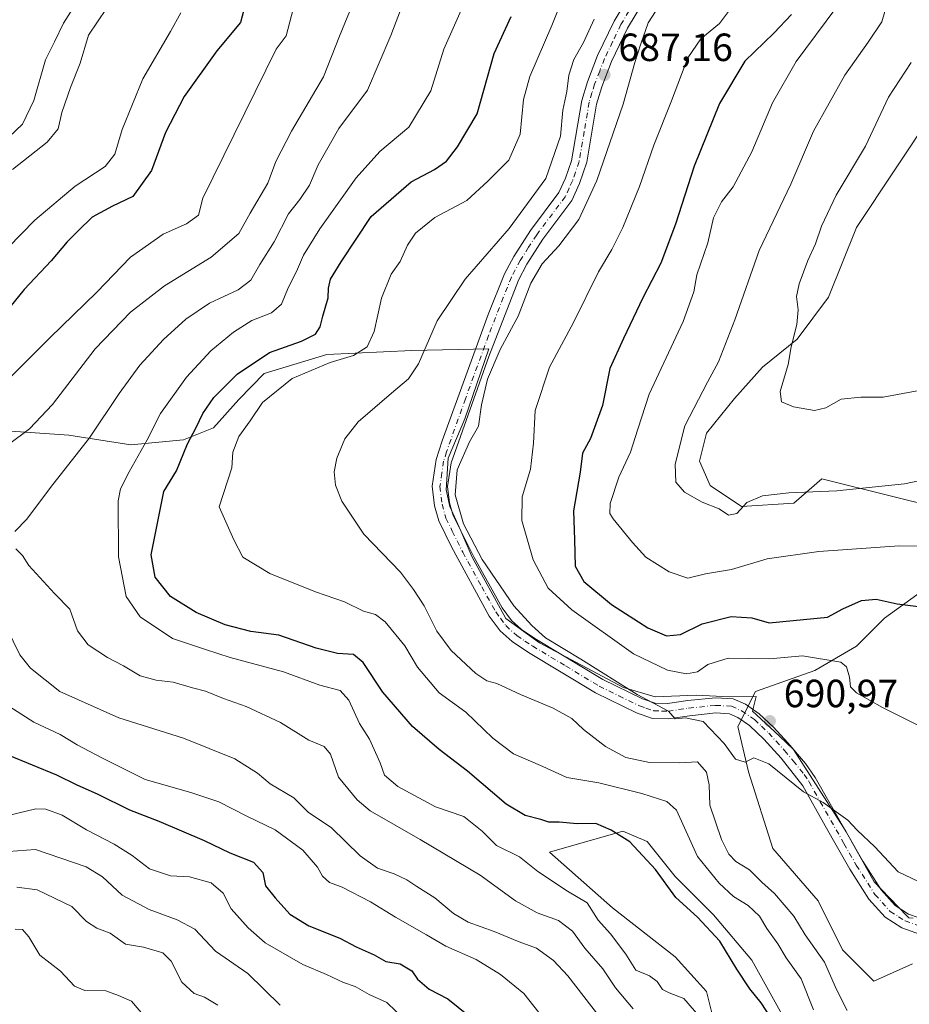
# Model space of a CAD drawing. Units: metres. Extents: x 624961 to 628428, y 4704107 to 4706483.
# Drawn here: x 626119 to 626346, y 4705372 to 4705622 of the extents above; entities that cross this region are included whole.
import ezdxf

# ---------------------------------------------------------------- set-up
doc = ezdxf.new("R2010")
doc.units = ezdxf.units.M
doc.header["$MEASUREMENT"] = 0
doc.linetypes.add('DGN Style 4', pattern=[2.638475, 1.318413, -0.659207, 0.001648, -0.659207])
for name, color, linetype, lineweight in [('Camino Cxs', 7, 'Continuous', 0), ('Camino eje', 30, 'DGN Style 4', 13), ('Curva de nivel maestra', 30, 'Continuous', 30), ('Curva de nivel normal', 30, 'Continuous', 0), ('Espacio natural protegido', 121, 'Continuous', 13), ('Espacio natural protegido CxS', 121, 'Continuous', 0), ('Matorral CxS', 135, 'Continuous', 0), ('Pastizal CxS', 92, 'Continuous', 0), ('Punto de cota en terreno', 7, 'Continuous', 0), ('Rótulo de punto de cota en terreno', 7, 'Continuous', 0)]:
    doc.layers.add(name, color=color, linetype=linetype, lineweight=lineweight)
doc.styles.add('Style-Arial', font='txt')

# ---------------------------------------------------------------- blocks, each defined once
blk = doc.blocks.new('*U3')
at = {"layer": 'Matorral CxS', "color": 135, "linetype": 'Continuous', "lineweight": 0}
for points in [[(626351.7763, 4705598.5981, 718.4359), (626332.2371, 4705569.2893, 717.0112), (626325.1317, 4705551.5265, 716.722), (626317.1383, 4705540.8687, 714.944), (626308.2569, 4705533.7635, 713.3982), (626301.1517, 4705525.7703, 712.0229), (626294.0465, 4705516.8887, 711.1222), (626292.2701, 4705509.7837, 711.0031), (626294.9343, 4705503.5667, 711.0257), (626302.9273, 4705498.2379, 710.5754), (626316.2491, 4705499.1261, 710.0289), (626323.3543, 4705505.3433, 711.5896), (626341.1169, 4705500.9027, 710.1758), (626351.7743, 4705498.2383, 708.6629)], [(626349.1095, 4705476.9229, 701.7991), (626339.3399, 4705469.8177, 699.5431), (626332.2347, 4705462.7125, 697.4012), (626321.5771, 4705456.4955, 694.4564), (626306.4787, 4705451.1665, 692.8774), (626302.0379, 4705442.2851, 691.1012), (626304.7021, 4705430.7393, 689.5346), (626310.9185, 4705411.2003, 687.8922), (626322.4639, 4705397.8783, 688.0856), (626328.6805, 4705385.4445, 687.2283), (626336.6735, 4705377.4513, 686.9799), (626346.4429, 4705381.8919, 688.2102)], [(626314.4701, 4705366.7933, 675.658), (626305.5893, 4705382.7799, 676.5659), (626295.8201, 4705394.3255, 676.3851), (626286.0509, 4705404.0951, 676.1326), (626278.9459, 4705412.9763, 675.9397), (626272.7293, 4705415.6407, 675.742), (626254.0785, 4705410.3117, 672.6446), (626270.0645, 4705396.1015, 671.7217), (626286.0503, 4705383.6677, 672.9431), (626294.0433, 4705374.7865, 672.372), (626295.8195, 4705367.6813, 671.5345)]]:
    blk.add_polyline3d(points, dxfattribs=at)
blk = doc.blocks.new('*U11')
at = {"layer": 'Espacio natural protegido CxS', "color": 121, "linetype": 'Continuous', "lineweight": 0, "flags": 128}
blk.add_lwpolyline([(626346.6257, 4705393.4859), (626345.5597, 4705393.5558), (626345.1607, 4705393.9717), (626338.5259, 4705400.8887), (626336.7199, 4705402.7718), (626329.5782, 4705415.4637), (626328.9411, 4705416.5967), (626316.2115, 4705436.4467), (626312.5777, 4705439.8115), (626306.7257, 4705445.2325), (626305.7177, 4705446.1656), (626306.6517, 4705449.8975), (626299.9209, 4705449.8005), (626291.3749, 4705450.2757), (626280.9309, 4705449.8007), (626272.8601, 4705452.1747), (626251.4963, 4705463.5687), (626242.9505, 4705469.7397), (626234.4059, 4705485.4067), (626231.4483, 4705492.0605), (626228.7079, 4705498.2255), (626227.7591, 4705502.4985), (626228.2342, 4705510.5685), (626232.5073, 4705520.5384), (626238.5985, 4705538.3705), (626219.0005, 4705538.0083), (626197.3838, 4705536.9734), (626181.3939, 4705532.1075), (626174.9579, 4705525.5135), (626168.5257, 4705518.2848), (626160.9167, 4705515.2247), (626147.4439, 4705513.9597), (626131.6509, 4705516.4599), (626102.1253, 4705518.4529)], dxfattribs=at)
blk = doc.blocks.new('5PATER')
at = {"layer": 'Punto de cota en terreno', "linetype": 'Continuous', "lineweight": 0}
h = blk.add_hatch(color=51, dxfattribs=at)
edge = h.paths.add_edge_path()
edge.add_ellipse((0, 0), major_axis=(-0.11, -0.111), ratio=0.999422, start_angle=0, end_angle=360)

msp = doc.modelspace()

# ---------------------------------------------------------------- linework, layer by layer
at = {"layer": 'Camino Cxs', "color": 7, "linetype": 'Continuous', "lineweight": 0}
for points in [[(626349.4801, 4705389.0101, 688.4844), (626343.7401, 4705391.0501, 688.4871), (626339.5101, 4705393.7201, 688.5766), (626335.3701, 4705398.3601, 688.7691), (626330.5101, 4705405.9901, 689.2252), (626324.2301, 4705416.9701, 689.924), (626318.5201, 4705427.1601, 690.3339), (626313.0101, 4705434.2201, 690.5549), (626308.6301, 4705439.0801, 690.8484), (626305.0201, 4705442.5301, 691.4127), (626302.0301, 4705444.6001, 691.6745), (626299.9301, 4705445.5201, 691.5948), (626296.4101, 4705445.7101, 691.4769), (626289.7301, 4705445.0201, 690.8368), (626284.3501, 4705444.2201, 690.4099), (626280.2501, 4705444.3301, 690.2285), (626276.2301, 4705445.7301, 689.913), (626265.7801, 4705450.8401, 689.2732), (626248.7101, 4705461.1301, 689.1589), (626244.5301, 4705463.8701, 689.1262), (626241.5001, 4705466.6601, 688.9051), (626238.7401, 4705470.3901, 688.9913), (626229.1201, 4705487.9601, 689.3808), (626225.9001, 4705494.6101, 689.5492), (626224.8101, 4705498.4701, 689.5968), (626224.2201, 4705503.4201, 689.5938), (626225.2301, 4705510.2601, 689.5167), (626226.7201, 4705515.0101, 689.4397), (626238.4801, 4705547.1501, 688.59), (626242.6201, 4705557.4601, 687.8849), (626244.9601, 4705561.8801, 687.6028), (626249.2101, 4705568.5301, 687.1642), (626256.4301, 4705578.1401, 687.1269), (626258.1101, 4705581.8701, 687.567), (626259.6301, 4705586.2101, 687.8621), (626262.2801, 4705601.5701, 687.877), (626263.7101, 4705606.3701, 688.5358), (626266.3101, 4705613.0301, 687.9218), (626270.5501, 4705621.8201, 688.7637), (626277.4501, 4705633.3701, 690.3301)], [(626349.4801, 4705389.0101, 688.4844), (626343.7401, 4705391.0501, 688.4871), (626339.5101, 4705393.7201, 688.5766), (626335.3701, 4705398.3601, 688.7691), (626330.5101, 4705405.9901, 689.2252), (626324.2301, 4705416.9701, 689.924), (626318.5201, 4705427.1601, 690.3339), (626313.0101, 4705434.2201, 690.5549), (626308.6301, 4705439.0801, 690.8484), (626305.0201, 4705442.5301, 691.4127), (626302.0301, 4705444.6001, 691.6745), (626299.9301, 4705445.5201, 691.5948), (626296.4101, 4705445.7101, 691.4769), (626289.7301, 4705445.0201, 690.8368), (626284.3501, 4705444.2201, 690.4099), (626280.2501, 4705444.3301, 690.2285), (626276.2301, 4705445.7301, 689.913), (626265.7801, 4705450.8401, 689.2732), (626248.7101, 4705461.1301, 689.1589), (626244.5301, 4705463.8701, 689.1262), (626241.5001, 4705466.6601, 688.9051), (626238.7401, 4705470.3901, 688.9913), (626229.1201, 4705487.9601, 689.3808), (626225.9001, 4705494.6101, 689.5492), (626224.8101, 4705498.4701, 689.5968), (626224.2201, 4705503.4201, 689.5938), (626225.2301, 4705510.2601, 689.5167), (626226.7201, 4705515.0101, 689.4397), (626238.4801, 4705547.1501, 688.59), (626242.6201, 4705557.4601, 687.8849), (626244.9601, 4705561.8801, 687.6028), (626249.2101, 4705568.5301, 687.1642), (626256.4301, 4705578.1401, 687.1269), (626258.1101, 4705581.8701, 687.567), (626259.6301, 4705586.2101, 687.8621), (626262.2801, 4705601.5701, 687.877), (626263.7101, 4705606.3701, 688.5358), (626266.3101, 4705613.0301, 687.9218), (626270.5501, 4705621.8201, 688.7637), (626277.4501, 4705633.3701, 690.3301)], [(626280.8001, 4705631.4401, 696.2417), (626273.9501, 4705619.9901, 689.4719), (626269.8601, 4705611.4901, 688.2117), (626267.3601, 4705605.1101, 688.1184), (626266.0501, 4705600.6901, 688.5205), (626263.5501, 4705585.9001, 688.6079), (626261.7001, 4705580.4301, 688.5519), (626259.7701, 4705576.1601, 688.663), (626252.3801, 4705566.3301, 688.6185), (626248.3001, 4705559.9301, 689.0426), (626246.1301, 4705555.8301, 689.2841), (626238.5901, 4705536.4001, 689.8144), (626229.0001, 4705509.3901, 689.8507), (626228.1201, 4705503.3601, 689.8698), (626228.6101, 4705499.2201, 690.1447), (626229.5201, 4705495.9901, 690.5755), (626234.8701, 4705485.3001, 690.0066), (626242.0001, 4705472.4701, 689.5574), (626244.3901, 4705469.2501, 689.6758), (626246.9101, 4705466.9301, 689.7634), (626250.7701, 4705464.3901, 690.1593), (626267.6301, 4705454.2401, 690.547), (626277.7201, 4705449.3001, 691.1054), (626280.9601, 4705448.1801, 691.1733), (626284.1201, 4705448.0901, 691.4144), (626289.2501, 4705448.8501, 692.0016), (626296.3201, 4705449.5801, 692.3544), (626300.8401, 4705449.3401, 692.2632), (626303.9201, 4705447.9901, 691.7459), (626307.4701, 4705445.5301, 691.385), (626311.0901, 4705442.1001, 691.2322), (626314.7701, 4705438.0901, 691.2519), (626319.2201, 4705432.8901, 691.1632), (626321.7401, 4705429.3001, 690.9887), (626333.8201, 4705407.9901, 689.739), (626338.4601, 4705400.7001, 689.2084), (626342.0401, 4705396.6901, 689.0949), (626345.4401, 4705394.5501, 689.0214), (626350.3601, 4705392.8001, 688.9032)], [(626280.8001, 4705631.4401, 696.2417), (626273.9501, 4705619.9901, 689.4719), (626269.8601, 4705611.4901, 688.2117), (626267.3601, 4705605.1101, 688.1184), (626266.0501, 4705600.6901, 688.5205), (626263.5501, 4705585.9001, 688.6079), (626261.7001, 4705580.4301, 688.5519), (626259.7701, 4705576.1601, 688.663), (626252.3801, 4705566.3301, 688.6185), (626248.3001, 4705559.9301, 689.0426), (626246.1301, 4705555.8301, 689.2841), (626238.5901, 4705536.4001, 689.8144), (626229.0001, 4705509.3901, 689.8507), (626228.1201, 4705503.3601, 689.8698), (626228.6101, 4705499.2201, 690.1447), (626229.5201, 4705495.9901, 690.5755), (626234.8701, 4705485.3001, 690.0066), (626242.0001, 4705472.4701, 689.5574), (626244.3901, 4705469.2501, 689.6758), (626246.9101, 4705466.9301, 689.7634), (626250.7701, 4705464.3901, 690.1593), (626267.6301, 4705454.2401, 690.547), (626277.7201, 4705449.3001, 691.1054), (626280.9601, 4705448.1801, 691.1733), (626284.1201, 4705448.0901, 691.4144), (626289.2501, 4705448.8501, 692.0016), (626296.3201, 4705449.5801, 692.3544), (626300.8401, 4705449.3401, 692.2632), (626303.9201, 4705447.9901, 691.7459), (626307.4701, 4705445.5301, 691.385), (626311.0901, 4705442.1001, 691.2322), (626314.7701, 4705438.0901, 691.2519), (626319.2201, 4705432.8901, 691.1632), (626321.7401, 4705429.3001, 690.9887), (626333.8201, 4705407.9901, 689.739), (626338.4601, 4705400.7001, 689.2084), (626342.0401, 4705396.6901, 689.0949), (626345.4401, 4705394.5501, 689.0214), (626350.3601, 4705392.8001, 688.9032)]]:
    msp.add_polyline3d(points, dxfattribs=at)
at = {"layer": 'Camino eje', "color": 30, "linetype": 'DGN Style 4', "lineweight": 13}
msp.add_polyline3d([(626275.7001, 4705626.6801, 692.4114), (626272.2501, 4705620.9051, 688.1838), (626270.1301, 4705616.5101, 687.9977), (626268.0851, 4705612.2601, 687.5538), (626266.8351, 4705609.0701, 687.9042), (626265.5351, 4705605.7401, 688.2572), (626264.8801, 4705603.5301, 688.2064), (626264.1651, 4705601.1301, 688.2006), (626262.9151, 4705593.7351, 688.2669), (626261.5901, 4705586.0551, 688.0539), (626260.6651, 4705583.3201, 687.9451), (626259.9051, 4705581.1501, 687.9989), (626259.0651, 4705579.2851, 687.9871), (626258.1001, 4705577.1501, 687.8335), (626250.7951, 4705567.4301, 687.812), (626248.7551, 4705564.2301, 688.1341), (626246.6301, 4705560.9051, 688.1465), (626244.3751, 4705556.6451, 688.5073), (626242.3051, 4705551.4901, 688.6032), (626238.5351, 4705541.7751, 689.2403), (626232.6551, 4705525.7051, 689.2564), (626227.8601, 4705512.2001, 689.5052), (626227.1151, 4705509.8251, 689.5275), (626226.6751, 4705506.8101, 689.6258), (626226.1701, 4705503.3901, 689.6619), (626226.7101, 4705498.8451, 689.6706), (626227.7101, 4705495.3001, 689.7479), (626229.3201, 4705491.9751, 690.2524), (626231.9951, 4705486.6301, 689.4167), (626236.8051, 4705477.8451, 689.3351), (626240.3701, 4705471.4301, 689.2404), (626241.5651, 4705469.8201, 689.1973), (626242.9451, 4705467.9551, 689.1243), (626245.7201, 4705465.4001, 689.3894), (626247.8101, 4705464.0301, 689.472), (626249.7401, 4705462.7601, 689.5119), (626258.1701, 4705457.6851, 689.4013), (626266.7051, 4705452.5401, 689.7591), (626271.7501, 4705450.0701, 690.134), (626276.9751, 4705447.5151, 690.2087), (626278.5951, 4705446.9551, 690.3884), (626280.6051, 4705446.2551, 690.5658), (626282.6551, 4705446.2001, 690.799), (626284.2351, 4705446.1551, 690.8054), (626289.4901, 4705446.9351, 691.1234), (626296.3651, 4705447.6451, 691.4435), (626300.3851, 4705447.4301, 691.4489), (626302.9751, 4705446.2951, 691.5584), (626306.2451, 4705444.0301, 691.3312), (626308.0551, 4705442.3151, 691.0464), (626309.8601, 4705440.5901, 691.0217), (626311.7001, 4705438.5851, 690.9069), (626313.8901, 4705436.1551, 690.8759), (626316.1151, 4705433.5551, 690.7738), (626318.8701, 4705430.0251, 690.7072), (626320.1301, 4705428.2301, 690.611), (626322.9851, 4705423.1351, 690.2999), (626329.0251, 4705412.4801, 689.7133), (626332.1651, 4705406.9901, 689.369), (626336.9151, 4705399.5301, 688.9065), (626340.7751, 4705395.2051, 688.8005), (626342.8901, 4705393.8701, 688.7375), (626344.5901, 4705392.8001, 688.6298), (626349.9201, 4705390.9051, 688.6718)], dxfattribs=at)
at = {"layer": 'Curva de nivel maestra', "color": 30, "linetype": 'Continuous', "lineweight": 30, "flags": 128}
for points, elevation in [([(626176.6, 4705625.9501), (626175.39, 4705621.4301), (626169.39, 4705614.2501), (626161.04, 4705602.5901), (626156.34, 4705593.4601), (626152.71, 4705583.7601), (626147.99, 4705577.1701), (626142.82, 4705574.7001), (626137.65, 4705571.8901), (626134.1, 4705568.4301), (626131.25, 4705565.6201), (626127.23, 4705560.8201), (626120.33, 4705553.5301), (626114.49, 4705546.2901)], 650), ([(626310.32, 4705368.2601), (626307.95, 4705371.9401), (626305.1, 4705375.5101), (626301.76, 4705380.5201), (626297.44, 4705387.6001), (626291.72, 4705393.7401), (626286.2, 4705398.7801), (626281.07, 4705405.8501), (626274.51, 4705412.9301), (626269.76, 4705415.8501), (626265.86, 4705417.6201), (626261.11, 4705417.5301), (626256.5, 4705417.9201), (626253.86, 4705417.9601), (626251.88, 4705418.6401), (626247.87, 4705419.6301), (626243.06, 4705422.4801), (626233.17, 4705430.9401), (626225.93, 4705436.4401), (626219.21, 4705442.3101), (626211.6, 4705450.9801), (626206.62, 4705458.5401), (626204.14, 4705460.6201), (626200.11, 4705460.8801), (626194.69, 4705462.2201), (626185.14, 4705465.4801), (626177.99, 4705466.4701), (626171.51, 4705468.1201), (626164.14, 4705471.2801), (626157.61, 4705475.3501), (626153.66, 4705480.2601), (626152.66, 4705486.0001), (626155.89, 4705502.0601), (626159.13, 4705507.3601), (626161.9, 4705514.2101), (626164.14, 4705518.3401), (626165.84, 4705521.9601), (626168.63, 4705526.0001), (626174.53, 4705531.9601), (626182.81, 4705537.4701), (626190.91, 4705540.3701), (626194.51, 4705542.1201), (626195.71, 4705543.9801), (626196.34, 4705546.7201), (626197.68, 4705551.3401), (626197.77, 4705553.8101), (626198.28, 4705556.0801), (626201, 4705560.5501), (626208.66, 4705572.0801), (626218.86, 4705580.8901), (626224.81, 4705584.0401), (626227.86, 4705586.1501), (626230.66, 4705589.7801), (626235.66, 4705598.1801), (626239.99, 4705613.5701), (626244.32, 4705623.0001)], 675), ([(626315.66, 4705623.5001), (626311.2, 4705618.7501), (626303.81, 4705611.5801), (626297.36, 4705600.8001), (626290.9, 4705584.8701), (626286.16, 4705570.1401), (626282.4, 4705560.2301), (626277.85, 4705551.3901), (626272.92, 4705541.0601), (626269.4, 4705533.3601), (626267.52, 4705523.9901), (626264.5, 4705515.5501), (626262.44, 4705511.8501), (626261.86, 4705507.0301), (626260.15, 4705497.1401), (626260.46, 4705489.7401), (626260.62, 4705483.0401), (626262.78, 4705479.1501), (626269.86, 4705473.2801), (626279.08, 4705467.3601), (626283.87, 4705465.3701), (626287.41, 4705465.6801), (626292.94, 4705468.3601), (626300.27, 4705470.3001), (626305.59, 4705469.9701), (626309.98, 4705468.6701), (626324.84, 4705470.1001), (626328.77, 4705472.1801), (626333.49, 4705474.3501), (626337.22, 4705474.6501), (626342.56, 4705473.5201), (626349.35, 4705472.6701)], 700), ([(626116.19, 4705435.0601), (626128.58, 4705429.9901), (626133.76, 4705427.4401), (626138.89, 4705425.1201), (626147.16, 4705421.0201), (626154.64, 4705418.2001), (626166.16, 4705413.2901), (626172.64, 4705410.1501), (626178.66, 4705407.7401), (626181.06, 4705405.1401), (626181.79, 4705401.7101), (626184.21, 4705398.6401), (626187.91, 4705394.5101), (626192.79, 4705391.5401), (626200.66, 4705388.4201), (626204.8, 4705386.2201), (626209.39, 4705384.1501), (626212.38, 4705382.4701), (626216.02, 4705381.8601), (626219, 4705380.1101), (626220.49, 4705377.9401), (626223.43, 4705375.4101), (626228.2, 4705372.9401), (626233.4, 4705368.7401)], 650)]:
    msp.add_lwpolyline(points, dxfattribs=dict(at, elevation=elevation))
at = {"layer": 'Curva de nivel normal', "color": 30, "linetype": 'Continuous', "lineweight": 0, "flags": 128}
for points, elevation in [([(626119.05, 4705715.0901), (626130.09, 4705703.2101), (626133.07, 4705699.1101), (626134.37, 4705695.0801), (626138.05, 4705688.0901), (626139.75, 4705643.7801), (626139.92, 4705638.6401), (626138.9, 4705634.8501), (626137.85, 4705631.7401), (626134.1, 4705627.2101), (626130.34, 4705621.2701), (626128.04, 4705616.5301), (626125.78, 4705611.9801), (626122.74, 4705601.5801), (626119.87, 4705595.5601), (626116.38, 4705592.2601)], 635), ([(626115.57, 4705529.9001), (626126.81, 4705541.2001), (626138.84, 4705552.8401), (626147.4, 4705561.6801), (626155.7, 4705567.5901), (626161.64, 4705570.2101), (626164.68, 4705572.4201), (626165.84, 4705576.7301), (626184.51, 4705614.6301), (626187.02, 4705618.0201), (626196.79, 4705655.3601)], 655), ([(626260, 4705634.1501), (626254.65, 4705620.7101), (626249.07, 4705607.7001), (626247.4, 4705601.8601), (626246.56, 4705593.0101), (626243.71, 4705586.4401), (626238.38, 4705581.0401), (626232.99, 4705576.1201), (626224.9, 4705571.8301), (626219.96, 4705567.8601), (626217.92, 4705564.7701), (626216.04, 4705560.5901), (626213.79, 4705557.3901), (626211.3, 4705551.2901), (626209.44, 4705542.7801), (626207.63, 4705538.9001), (626204.17, 4705536.7101), (626198.26, 4705534.9001), (626188.54, 4705530.8801), (626181.02, 4705524.7001), (626177.86, 4705520.0801), (626174.97, 4705516.0601), (626173.45, 4705512.0601), (626173.18, 4705508.0901), (626169.92, 4705498.1901), (626173.73, 4705489.8201), (626175.96, 4705485.3801), (626182.82, 4705481.2301), (626194.48, 4705476.5601), (626201.88, 4705473.9601), (626206.74, 4705471.6301), (626209.73, 4705470.8001), (626212.23, 4705468.8801), (626217.2, 4705462.7701), (626220.44, 4705457.4101), (626226, 4705450.8401), (626232.79, 4705445.8801), (626239.66, 4705439.2801), (626244.88, 4705435.3301), (626252.33, 4705432.0801), (626258.48, 4705429.3201), (626266.65, 4705427.9601), (626277.53, 4705425.2501), (626283.9, 4705423.1801), (626286.41, 4705420.9701), (626291.75, 4705409.1901), (626297.24, 4705402.4101), (626300.89, 4705399.0001), (626304.6, 4705396.7201), (626307.52, 4705394.0401), (626309.37, 4705390.8201), (626312.18, 4705386.9401), (626314.32, 4705383.4201), (626318.11, 4705378.0701), (626321.25, 4705370.1301)], 680), ([(626284.93, 4705630.3801), (626279.19, 4705621.3801), (626277.33, 4705616.0501), (626275.8, 4705611.2901), (626272.81, 4705600.6901), (626266.07, 4705581.2001), (626261.54, 4705571.3401), (626256.44, 4705564.6301), (626252.17, 4705560.0601), (626249.33, 4705555.1401), (626246.05, 4705546.6901), (626241.51, 4705538.2201), (626238.27, 4705530.7101), (626236.73, 4705524.1401), (626236.02, 4705518.6901), (626233.73, 4705514.7301), (626230.59, 4705507.5801), (626230.02, 4705501.2501), (626232.13, 4705493.8701), (626236.88, 4705484.7701), (626244.94, 4705472.9501), (626249.54, 4705467.9601), (626253.04, 4705464.8701), (626262.01, 4705459.4301), (626276.34, 4705450.4201), (626284.32, 4705446.1501), (626286.06, 4705444.2201), (626288.72, 4705444.4801), (626293.15, 4705443.5701), (626298.53, 4705437.9501), (626301.42, 4705433.9601), (626303.87, 4705433.2101), (626306.05, 4705434.3201), (626309.93, 4705432.7901), (626318.72, 4705425.6601), (626323.75, 4705422.9001), (626330.02, 4705418.4601), (626332.4, 4705415.8801), (626336.89, 4705411.6601), (626342.87, 4705405.3001), (626347.97, 4705402.8401)], 690), ([(626341.38, 4705631.0201), (626338.63, 4705621.6501), (626335.2, 4705616.4801), (626329.21, 4705608.0101), (626321.29, 4705593.8001), (626315.47, 4705580.3201), (626307.46, 4705563.4601), (626301.28, 4705545.7301), (626297.08, 4705535.0601), (626294.27, 4705529.8701), (626288.54, 4705518.7701), (626286.02, 4705509.0601), (626286.2, 4705504.4801), (626288.43, 4705501.8901), (626292.95, 4705499.3601), (626297.24, 4705497.6501), (626299.67, 4705496.0901), (626301.75, 4705496.4401), (626304.27, 4705499.2701), (626308.31, 4705500.9801), (626314.96, 4705501.7401), (626327.25, 4705502.2601), (626344.44, 4705504.0501), (626355.9, 4705506.4401)], 710), ([(626203.92, 4705626.0501), (626200.56, 4705617.9701), (626196.56, 4705607.6001), (626188.38, 4705593.8201), (626184.38, 4705586.1101), (626182.33, 4705580.5301), (626177.86, 4705572.9401), (626174.96, 4705567.7301), (626167.89, 4705561.7301), (626156.04, 4705554.3901), (626147.36, 4705547.7301), (626138.41, 4705538.3601), (626127.54, 4705524.2401), (626121.66, 4705518.0001), (626116.31, 4705514.0801)], 660), ([(626216.82, 4705626.4001), (626213.7, 4705618.1301), (626207.75, 4705604.2001), (626200.39, 4705594.4501), (626195.13, 4705585.2201), (626192.94, 4705580.0601), (626190.51, 4705576.3701), (626187.64, 4705572.7801), (626183.96, 4705565.6001), (626180.32, 4705559.8301), (626177.99, 4705555.9101), (626174.81, 4705553.3801), (626167.53, 4705549.9901), (626161.46, 4705545.9101), (626155.82, 4705540.7901), (626149.79, 4705534.2401), (626144.46, 4705527.0601), (626136.98, 4705515.7301), (626127.05, 4705503.0601), (626120.96, 4705495.0601), (626117.96, 4705491.9401)], 665), ([(626232.96, 4705627.7301), (626227.15, 4705614.6201), (626223.83, 4705604.0501), (626218.27, 4705594.7801), (626210.83, 4705588.6301), (626204.81, 4705581.9201), (626195.56, 4705568.9501), (626191.44, 4705562.2001), (626189.64, 4705558.0601), (626187.5, 4705553.9201), (626185.87, 4705549.7701), (626183.32, 4705547.5901), (626178.32, 4705545.5801), (626173.62, 4705542.6201), (626167.83, 4705537.8801), (626161.64, 4705531.1901), (626155.03, 4705521.9001), (626151.59, 4705515.1901), (626147.08, 4705507.0601), (626144.85, 4705502.7401), (626144.24, 4705499.7301), (626144.32, 4705485.4401), (626146.28, 4705475.3501), (626149.86, 4705470.2201), (626158.07, 4705464.6501), (626166.52, 4705461.8901), (626172.74, 4705459.8401), (626186.36, 4705456.2101), (626195.56, 4705452.7701), (626200.73, 4705451.4001), (626202.96, 4705448.9601), (626205.69, 4705443.0001), (626208.22, 4705439.0501), (626210.97, 4705433.0401), (626212.08, 4705429.9001), (626215.44, 4705426.9601), (626225.04, 4705421.8001), (626232.25, 4705419.4001), (626236.95, 4705415.6001), (626240.6, 4705412.0201), (626246.39, 4705409.1101), (626251.1, 4705405.4001), (626258.66, 4705400.3901), (626263.61, 4705397.3701), (626266.43, 4705392.9801), (626269.59, 4705389.4701), (626273.52, 4705384.3501), (626276.07, 4705380.2901), (626279.5, 4705378.7901), (626281.48, 4705377.3801), (626282.84, 4705375.3201), (626284.49, 4705374.4601), (626288.26, 4705373.0801), (626292.6, 4705368.0301)], 670), ([(626300.9, 4705625.9601), (626297.35, 4705621.1901), (626292.6, 4705617.3301), (626289.32, 4705612.4201), (626285.09, 4705601.4801), (626280.62, 4705590.2401), (626276.97, 4705579.7201), (626272.75, 4705569.2901), (626269.92, 4705563.6501), (626266.53, 4705557.9601), (626260.15, 4705545.0601), (626254.05, 4705533.7301), (626250.41, 4705522.7301), (626249.99, 4705514.3901), (626249.26, 4705507.7301), (626247.14, 4705500.7301), (626246.98, 4705494.6901), (626249.9, 4705484.7101), (626253.72, 4705477.5001), (626259.77, 4705471.9301), (626275.48, 4705460.7701), (626284.08, 4705456.5901), (626288.94, 4705455.7001), (626291.72, 4705456.1501), (626294.33, 4705458.0901), (626299.54, 4705459.6301), (626310.07, 4705459.5001), (626318.5, 4705460.2601), (626328.25, 4705458.6701), (626329.68, 4705457.4401), (626330.46, 4705454.7901), (626330.67, 4705452.3901), (626332.18, 4705450.8501), (626338.87, 4705447.0801), (626349.89, 4705441.6201)], 695), ([(626116.25, 4705564.1401), (626122.99, 4705571.1601), (626133.33, 4705579.7901), (626140.91, 4705584.7801), (626143.41, 4705587.9701), (626145.28, 4705594.2201), (626150.56, 4705607.1401), (626157.57, 4705619.1601), (626160.2, 4705623.8801)], 645), ([(626117.33, 4705584.0101), (626126.17, 4705591.0001), (626128.96, 4705594.3801), (626129.92, 4705598.5501), (626132.08, 4705604.8701), (626134.56, 4705611.1301), (626136.71, 4705618.2001), (626141.31, 4705625.0501)], 640), ([(626326.93, 4705625.1301), (626316.82, 4705611.5401), (626310.83, 4705600.9801), (626305.61, 4705588.5001), (626300.8, 4705579.5901), (626297.81, 4705575.7901), (626295.83, 4705571.7301), (626294.37, 4705565.3901), (626291.6, 4705557.2201), (626290.8, 4705552.8601), (626288.06, 4705545.3801), (626279.42, 4705526.8401), (626276.56, 4705517.9701), (626274.66, 4705512.0601), (626271.7, 4705505.7301), (626269.5, 4705499.0601), (626269.46, 4705496.4801), (626270.27, 4705495.1001), (626275.23, 4705489.1401), (626278.6, 4705485.3601), (626284.53, 4705481.6201), (626289.26, 4705480.0201), (626293.78, 4705481.1301), (626300.42, 4705482.2001), (626309.49, 4705484.9301), (626322.63, 4705486.7901), (626343.08, 4705488.2701), (626351.49, 4705488.2101)], 705), ([(626265.42, 4705622.3201), (626262.75, 4705616.3801), (626260.24, 4705612.0501), (626259, 4705608.0501), (626258.5, 4705603.9201), (626257.49, 4705599.1001), (626256.83, 4705592.5201), (626253.16, 4705581.7701), (626243.82, 4705569.0101), (626232.55, 4705556.0801), (626225.44, 4705545.5101), (626220.71, 4705534.5701), (626218.17, 4705530.7501), (626213.81, 4705527.1101), (626205.32, 4705519.7801), (626201.92, 4705515.4901), (626199.89, 4705510.5801), (626199.26, 4705507.0701), (626199.62, 4705503.6801), (626201.19, 4705499.6001), (626206.77, 4705491.1801), (626216.11, 4705481.5201), (626219.41, 4705477.1001), (626222.12, 4705473.0001), (626225.41, 4705466.5001), (626229.02, 4705461.6401), (626235.34, 4705455.7601), (626238.08, 4705453.8801), (626240.66, 4705453.1801), (626246.66, 4705450.4101), (626255.01, 4705446.9301), (626259.75, 4705444.2801), (626262.74, 4705441.4901), (626268.34, 4705437.2001), (626273.52, 4705434.3401), (626279.51, 4705433.1501), (626287.14, 4705433.0501), (626291.72, 4705433.2501), (626294.03, 4705430.6401), (626294.7, 4705427.4601), (626294.88, 4705422.2301), (626297.88, 4705413.5001), (626299.75, 4705409.8201), (626301.53, 4705407.9401), (626304.96, 4705405.7601), (626308.08, 4705402.6401), (626311.38, 4705399.8001), (626316.25, 4705393.9601), (626319.18, 4705389.2701), (626324.1, 4705382.2601), (626327.17, 4705375.3101), (626329.82, 4705369.9601)], 685), ([(626346.1, 4705611.2301), (626340.34, 4705602.4401), (626334.49, 4705589.9601), (626327.02, 4705577.4801), (626323.29, 4705569.5801), (626321.81, 4705565.0801), (626319.85, 4705560.8501), (626317.59, 4705554.9701), (626316.94, 4705551.7301), (626317.36, 4705548.2801), (626316.99, 4705544.6101), (626315.59, 4705538.8601), (626314.85, 4705534.4001), (626312.81, 4705527.5601), (626313.16, 4705524.9001), (626316.18, 4705523.6001), (626321.5, 4705522.7301), (626324.38, 4705523.4001), (626328.31, 4705525.5801), (626333.31, 4705526.0501), (626338.98, 4705526.1301), (626354.97, 4705529.0701)], 715), ([(626118.21, 4705487.4701), (626119.85, 4705485.8001), (626121.51, 4705483.2401), (626128.03, 4705476.1001), (626131.94, 4705472.1201), (626133.9, 4705466.6201), (626136.64, 4705463.0301), (626141.57, 4705459.8001), (626145.61, 4705457.7301), (626149.87, 4705455.1401), (626153.88, 4705454.0501), (626158.26, 4705453.5801), (626163.16, 4705452.1501), (626166.46, 4705451.2901), (626171.04, 4705449.3601), (626176.84, 4705447.3501), (626185.56, 4705443.3001), (626192.81, 4705438.8301), (626196.72, 4705437.1601), (626198.27, 4705435.2601), (626200.34, 4705429.4001), (626205.06, 4705423.5901), (626208.37, 4705420.7801), (626221.14, 4705413.5401), (626236.37, 4705404.4101), (626245.44, 4705397.9201), (626250.93, 4705394.8901), (626256.36, 4705392.8601), (626259.89, 4705390.1601), (626263.08, 4705385.8601), (626267.66, 4705380.5901), (626270.87, 4705375.7901), (626275.37, 4705370.4001)], 665), ([(626114.16, 4705470.7401), (626119.21, 4705460.5001), (626121.97, 4705457.0801), (626129.43, 4705451.1401), (626144.39, 4705444.4601), (626160.88, 4705439.2901), (626173.95, 4705434.0301), (626179.68, 4705430.4301), (626182.93, 4705427.6901), (626188.98, 4705424.1201), (626192.7, 4705420.4101), (626198.46, 4705416.5501), (626205.82, 4705409.3601), (626210.24, 4705406.2001), (626214.49, 4705404.7601), (626217.72, 4705403.2401), (626220.26, 4705401.5301), (626224.91, 4705398.6601), (626229.59, 4705394.6801), (626233.39, 4705392.4801), (626240, 4705390.0901), (626246.34, 4705387.4301), (626250.73, 4705385.8301), (626255.1, 4705382.7201), (626258.75, 4705378.8501), (626273.57, 4705359.6601)], 660), ([(626251.36, 4705369.4601), (626247.56, 4705374.3201), (626245.25, 4705376.1701), (626241.59, 4705379.1601), (626235.41, 4705382.9901), (626227.68, 4705386.3801), (626222.74, 4705389.2901), (626214.86, 4705393.7301), (626208.52, 4705397.6101), (626201.3, 4705401.4201), (626198.03, 4705402.6001), (626196.3, 4705404.1801), (626194.96, 4705406.5101), (626191.23, 4705410.8301), (626184.18, 4705415.9701), (626176.98, 4705419.4601), (626169.84, 4705423.1201), (626162.72, 4705425.4801), (626151.08, 4705428.7801), (626140.07, 4705434.3301), (626133.83, 4705437.5701), (626129.52, 4705440.2601), (626122.75, 4705443.3601), (626115.44, 4705448.0201)], 655), ([(626217.19, 4705367.6201), (626212.64, 4705372.0201), (626208.14, 4705374.0301), (626204.57, 4705376.0601), (626201.59, 4705377.1501), (626197.26, 4705379.1301), (626191.25, 4705381.6701), (626181.67, 4705387.1801), (626177.33, 4705391.0601), (626172.98, 4705395.8301), (626170.94, 4705399.8301), (626167.9, 4705402.4901), (626162.39, 4705403.9801), (626157.54, 4705404.2601), (626152.25, 4705406.0501), (626147.79, 4705409.4601), (626143.26, 4705412.3601), (626136.22, 4705415.9701), (626129.98, 4705419.7201), (626125.87, 4705421.2601), (626123.26, 4705421.3301), (626114, 4705419.1301)], 645), ([(626185.49, 4705371.3301), (626177.29, 4705379.3801), (626169.02, 4705385.0701), (626163.74, 4705390.6701), (626159.3, 4705393.0501), (626152.16, 4705395.6901), (626145.3, 4705399.3801), (626140.25, 4705403.9901), (626136.08, 4705406.5701), (626123.16, 4705410.9901), (626113.95, 4705410.2801)], 640), ([(626118.45, 4705401.3701), (626123.64, 4705400.6901), (626132.44, 4705396.4301), (626136.19, 4705392.6101), (626138.84, 4705390.9201), (626142.24, 4705389.6701), (626146.1, 4705386.9001), (626150.67, 4705386.1001), (626155.58, 4705384.6701), (626157.75, 4705382.5101), (626160.45, 4705377.2001), (626163.6, 4705374.3001), (626166.22, 4705373.4101), (626169.61, 4705371.3101)], 635), ([(626118, 4705390.6901), (626119.9, 4705390.6401), (626121.52, 4705388.7301), (626124.31, 4705384.0601), (626129.54, 4705379.9601), (626133.09, 4705376.1701), (626135.77, 4705375.0501), (626141.13, 4705374.9701), (626144.33, 4705373.7801), (626147.67, 4705372.3401), (626151.02, 4705368.4201)], 630)]:
    msp.add_lwpolyline(points, dxfattribs=dict(at, elevation=elevation))
at = {"layer": 'Espacio natural protegido', "color": 121, "linetype": 'Continuous', "lineweight": 13, "flags": 128}
msp.add_lwpolyline([(626102.1253, 4705518.4529), (626131.6509, 4705516.4599), (626147.4439, 4705513.9597), (626160.9167, 4705515.2247), (626168.5257, 4705518.2848), (626174.9579, 4705525.5135), (626181.3939, 4705532.1075), (626197.3838, 4705536.9734), (626219.0005, 4705538.0083), (626238.5985, 4705538.3705), (626232.5073, 4705520.5384), (626228.2342, 4705510.5685), (626227.7591, 4705502.4985), (626228.7079, 4705498.2255), (626231.4483, 4705492.0605), (626234.4059, 4705485.4067), (626242.9505, 4705469.7397), (626251.4963, 4705463.5687), (626272.8601, 4705452.1747), (626280.9309, 4705449.8007), (626291.3749, 4705450.2757), (626299.9209, 4705449.8005), (626306.6517, 4705449.8975), (626305.7177, 4705446.1656), (626306.7257, 4705445.2325), (626312.5777, 4705439.8115), (626316.2115, 4705436.4467), (626328.9411, 4705416.5967), (626329.5782, 4705415.4637), (626336.7199, 4705402.7718), (626338.5259, 4705400.8887), (626345.1607, 4705393.9717), (626345.5597, 4705393.5558), (626346.6257, 4705393.4859)], dxfattribs=at)
at = {"layer": 'Matorral CxS', "color": 135, "linetype": 'Continuous', "lineweight": 0}
for points in [[(626351.7763, 4705598.5981, 718.4359), (626332.2371, 4705569.2893, 717.0112), (626325.1317, 4705551.5265, 716.722), (626317.1383, 4705540.8687, 714.944), (626308.2569, 4705533.7635, 713.3982), (626301.1517, 4705525.7703, 712.0229), (626294.0465, 4705516.8887, 711.1222), (626292.2701, 4705509.7837, 711.0031), (626294.9343, 4705503.5667, 711.0257), (626302.9273, 4705498.2379, 710.5754), (626316.2491, 4705499.1261, 710.0289), (626323.3543, 4705505.3433, 711.5896), (626341.1169, 4705500.9027, 710.1758), (626351.7743, 4705498.2383, 708.6629)], [(626349.1095, 4705476.9229, 701.7991), (626339.3399, 4705469.8177, 699.5431), (626332.2347, 4705462.7125, 697.4012), (626321.5771, 4705456.4955, 694.4564), (626306.4787, 4705451.1665, 692.8774), (626302.0379, 4705442.2851, 691.1012), (626304.7021, 4705430.7393, 689.5346), (626310.9185, 4705411.2003, 687.8922), (626322.4639, 4705397.8783, 688.0856), (626328.6805, 4705385.4445, 687.2283), (626336.6735, 4705377.4513, 686.9799), (626346.4429, 4705381.8919, 688.2102)], [(626314.4701, 4705366.7933, 675.658), (626305.5893, 4705382.7799, 676.5659), (626295.8201, 4705394.3255, 676.3851), (626286.0509, 4705404.0951, 676.1326), (626278.9459, 4705412.9763, 675.9397), (626272.7293, 4705415.6407, 675.742), (626254.0785, 4705410.3117, 672.6446), (626270.0645, 4705396.1015, 671.7217), (626286.0503, 4705383.6677, 672.9431), (626294.0433, 4705374.7865, 672.372), (626295.8195, 4705367.6813, 671.5345)]]:
    msp.add_polyline3d(points, dxfattribs=at)
at = {"layer": 'Pastizal CxS', "color": 92, "linetype": 'Continuous', "lineweight": 0}
for points in [[(626351.7743, 4705498.2383, 708.6629), (626341.1169, 4705500.9027, 710.1758), (626323.3543, 4705505.3433, 711.5896), (626316.2491, 4705499.1261, 710.0289), (626302.9273, 4705498.2379, 710.5754), (626294.9343, 4705503.5667, 711.0257), (626292.2701, 4705509.7837, 711.0031), (626294.0465, 4705516.8887, 711.1222), (626301.1517, 4705525.7703, 712.0229), (626308.2569, 4705533.7635, 713.3982), (626317.1383, 4705540.8687, 714.944), (626325.1317, 4705551.5265, 716.722), (626332.2371, 4705569.2893, 717.0112), (626351.7763, 4705598.5981, 718.4359)], [(626351.7763, 4705598.5981, 718.4359), (626332.2371, 4705569.2893, 717.0112), (626325.1317, 4705551.5265, 716.722), (626317.1383, 4705540.8687, 714.944), (626308.2569, 4705533.7635, 713.3982), (626301.1517, 4705525.7703, 712.0229), (626294.0465, 4705516.8887, 711.1222), (626292.2701, 4705509.7837, 711.0031), (626294.9343, 4705503.5667, 711.0257), (626302.9273, 4705498.2379, 710.5754), (626316.2491, 4705499.1261, 710.0289), (626323.3543, 4705505.3433, 711.5896), (626341.1169, 4705500.9027, 710.1758), (626351.7743, 4705498.2383, 708.6629)], [(626346.4429, 4705381.8919, 688.2102), (626336.6735, 4705377.4513, 686.9799), (626328.6805, 4705385.4445, 687.2283), (626322.4639, 4705397.8783, 688.0856), (626310.9185, 4705411.2003, 687.8922), (626304.7021, 4705430.7393, 689.5346), (626302.0379, 4705442.2851, 691.1012), (626306.4787, 4705451.1665, 692.8774), (626321.5771, 4705456.4955, 694.4564), (626332.2347, 4705462.7125, 697.4012), (626339.3399, 4705469.8177, 699.5431), (626349.1095, 4705476.9229, 701.7991)], [(626349.1095, 4705476.9229, 701.7991), (626339.3399, 4705469.8177, 699.5431), (626332.2347, 4705462.7125, 697.4012), (626321.5771, 4705456.4955, 694.4564), (626306.4787, 4705451.1665, 692.8774), (626302.0379, 4705442.2851, 691.1012), (626304.7021, 4705430.7393, 689.5346), (626310.9185, 4705411.2003, 687.8922), (626322.4639, 4705397.8783, 688.0856), (626328.6805, 4705385.4445, 687.2283), (626336.6735, 4705377.4513, 686.9799), (626346.4429, 4705381.8919, 688.2102)], [(626295.8195, 4705367.6813, 671.5345), (626294.0433, 4705374.7865, 672.372), (626286.0503, 4705383.6677, 672.9431), (626270.0645, 4705396.1015, 671.7217), (626254.0785, 4705410.3117, 672.6446), (626272.7293, 4705415.6407, 675.742), (626278.9459, 4705412.9763, 675.9397), (626286.0509, 4705404.0951, 676.1326), (626295.8201, 4705394.3255, 676.3851), (626305.5893, 4705382.7799, 676.5659), (626314.4701, 4705366.7933, 675.658)], [(626314.4701, 4705366.7933, 675.658), (626305.5893, 4705382.7799, 676.5659), (626295.8201, 4705394.3255, 676.3851), (626286.0509, 4705404.0951, 676.1326), (626278.9459, 4705412.9763, 675.9397), (626272.7293, 4705415.6407, 675.742), (626254.0785, 4705410.3117, 672.6446), (626270.0645, 4705396.1015, 671.7217), (626286.0503, 4705383.6677, 672.9431), (626294.0433, 4705374.7865, 672.372), (626295.8195, 4705367.6813, 671.5345)]]:
    msp.add_polyline3d(points, dxfattribs=at)

# ---------------------------------------------------------------- block references
at = {"layer": 'Espacio natural protegido CxS', "color": 121, "linetype": 'Continuous', "lineweight": 0}
msp.add_blockref('*U11', (0, 0), dxfattribs=at)
at = {"layer": 'Matorral CxS', "color": 135, "linetype": 'Continuous', "lineweight": 0}
msp.add_blockref('*U3', (0, 0), dxfattribs=at)
at = {"layer": 'Punto de cota en terreno', "color": 7, "linetype": 'Continuous', "lineweight": 0, "xscale": 10, "yscale": 10, "zscale": 10}
for p in [(626268.07, 4705608.11, 687.16), (626310.16, 4705443.65, 690.97)]:
    msp.add_blockref('5PATER', p, dxfattribs=at)

# ---------------------------------------------------------------- texts
at = {"layer": 'Rótulo de punto de cota en terreno', "color": 7, "linetype": 'Continuous', "lineweight": 0, "style": 'Style-Arial'}
for s, p in [('687,16', (626271.5978, 4705611.6378)), ('690,97', (626313.6878, 4705447.1778))]:
    msp.add_text(s, height=7, dxfattribs=at).set_placement(p)

doc.saveas('drawing.dxf')
